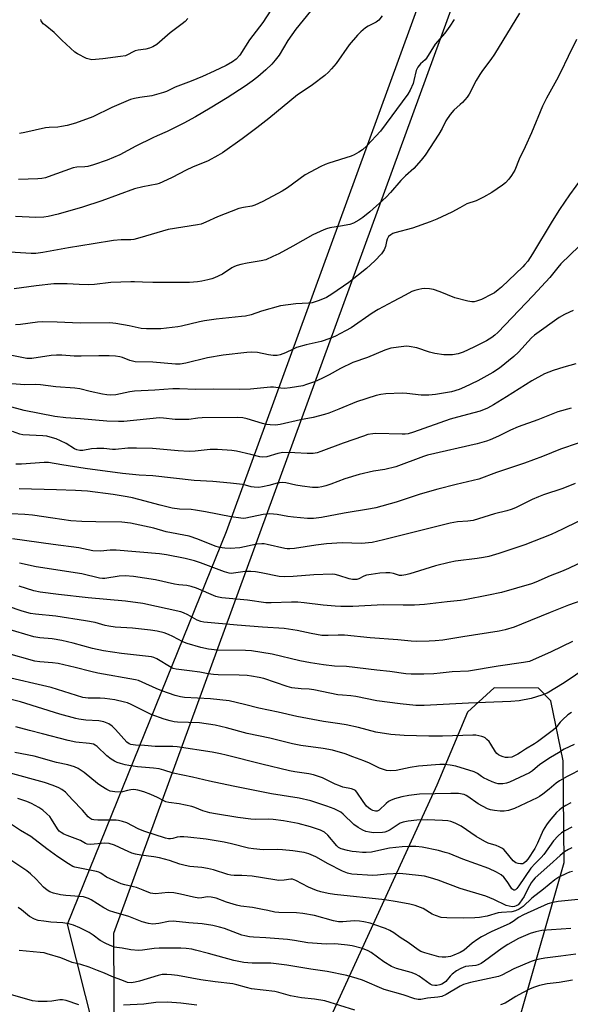
# Model space of a CAD drawing. Units: inches. Extents: x 1231771 to 1237771, y 577453 to 581453.
# Drawn here: x 1235198 to 1235401, y 578094 to 578456 of the extents above; entities that cross this region are included whole.
import ezdxf

# ---------------------------------------------------------------- set-up
doc = ezdxf.new("R2010")
doc.units = ezdxf.units.IN
doc.header["$MEASUREMENT"] = 0
for name, color, linetype in [('NTRL-Pasture Land', 2, 'Continuous'), ('NTRL-Trees', 3, 'Continuous'), ('Undefined', 1, 'Continuous')]:
    doc.layers.add(name, color=color, linetype=linetype)

msp = doc.modelspace()

# ---------------------------------------------------------------- linework, layer by layer
at = {"layer": 'NTRL-Pasture Land'}
msp.add_polyline3d([(1235772.33, 577876.14, 0), (1235627.02, 577930.22, 0), (1235433.2, 577963.34, 0), (1235301.69, 578003.97, 0), (1235232.68, 578057.94, 0), (1235216.03, 578123.98, 0), (1235264.84, 578244.38, 0), (1235274.54, 578268.32, 0), (1235318.72, 578389.48, 0), (1235468.48, 578800.24, 0), (1235473.26, 578803.88, 0), (1235540.58, 578855.19, 0), (1235711.37, 578936.49, 0), (1235836.42, 578970.08, 0)], dxfattribs=at)
msp.add_polyline3d([(1235389.21, 578210.67, 0), (1235372.98, 578210.79, 0), (1235363.07, 578201.87, 0), (1235351.88, 578175, 0), (1235304.22, 578071.01, 0), (1235303, 578061.75, 0), (1235306.07, 578044.05, 0), (1235311.24, 578038.22, 0), (1235323.41, 578037.27, 0), (1235359.48, 578058.17, 0), (1235382.89, 578091.33, 0), (1235398.62, 578146.57, 0), (1235398.3, 578183.95, 0), (1235393.82, 578206.01, 0)], close=True, dxfattribs=at)
at = {"layer": 'NTRL-Trees'}
msp.add_polyline3d([(1235837.6, 578950.64, 0), (1235742.79, 578936.93, 0), (1235629.71, 578896.95, 0), (1235540.61, 578843.27, 0), (1235474.36, 578777.02, 0), (1235406.97, 578628.53, 0), (1235401.73, 578615, 0), (1235358.33, 578463.92, 0), (1235232.91, 578120.53, 0), (1235233.37, 578049.6, 0), (1235269.65, 578016.68, 0), (1235284.75, 578011.71, 0), (1235456.09, 577962.59, 0), (1235638.85, 577924.9, 0), (1235757.64, 577880.35, 0)], dxfattribs=at)
at = {"layer": 'Undefined'}
for points, elevation in [([(1235382.27, 578458.78), (1235373.03, 578443.8), (1235371.69, 578441.86), (1235368.59, 578437.78), (1235367.66, 578436.35), (1235366.36, 578434.12), (1235363.78, 578429.09), (1235362.95, 578427.94), (1235361.28, 578426.01), (1235360.47, 578425.21), (1235358.05, 578423.16), (1235356.77, 578421.62), (1235355.16, 578419.23), (1235353.85, 578416.38), (1235352.64, 578414.36), (1235347.59, 578406.64), (1235346.13, 578404.8), (1235343.36, 578401.77), (1235340.32, 578399.03), (1235338.56, 578397.29), (1235334.83, 578392.95), (1235333.22, 578391.24), (1235327.2, 578385.78), (1235324.63, 578383.73), (1235323.16, 578382.78), (1235321.14, 578381.68), (1235319.82, 578381.17), (1235316.47, 578380.49), (1235312.54, 578379.96), (1235311.3, 578379.61), (1235310.27, 578379.22), (1235306.26, 578377.31), (1235298.93, 578373.14), (1235293.69, 578370.41), (1235291.59, 578369.37), (1235288.94, 578368.22), (1235287.28, 578367.74), (1235282.14, 578366.9), (1235279.8, 578366.42), (1235278.4, 578366.05), (1235277.41, 578365.67), (1235276.51, 578365.21), (1235273.03, 578362.92), (1235270.13, 578361.54), (1235269.05, 578361.17), (1235267.67, 578360.83), (1235265.45, 578360.37), (1235263.82, 578360.12), (1235260.93, 578359.88), (1235255.76, 578359.81), (1235247.42, 578359.83), (1235243.6, 578359.94), (1235240.69, 578360.13), (1235239.32, 578360.12), (1235231.96, 578359.83), (1235225.96, 578359.14), (1235223.73, 578358.97), (1235220.33, 578359.04), (1235215.89, 578359.34), (1235211.02, 578359.36), (1235204.54, 578358.62), (1235196.41, 578357.54)], 666), ([(1235305.38, 578459.55), (1235299.99, 578452.97), (1235297.01, 578448.85), (1235293.84, 578443.42), (1235292.44, 578441.6), (1235291.15, 578440.08), (1235288.92, 578437.97), (1235286, 578435.47), (1235283.97, 578433.85), (1235281.4, 578432.04), (1235274.7, 578427.67), (1235268.51, 578423.86), (1235263.14, 578420.69), (1235258.86, 578418.34), (1235252.74, 578415.32), (1235248.95, 578413.73), (1235247.37, 578412.99), (1235241.13, 578409.9), (1235235.26, 578406.81), (1235230.59, 578404.81), (1235225.54, 578403.05), (1235223.56, 578402.49), (1235222.42, 578402.3), (1235219.47, 578402.18), (1235218.11, 578401.93), (1235208.95, 578398.61), (1235207.88, 578398.3), (1235206.56, 578398.05), (1235205.1, 578397.92), (1235198.07, 578397.63)], 672), ([(1235290.79, 578459.95), (1235287.91, 578455.39), (1235283.01, 578449.09), (1235279.43, 578443.42), (1235278.06, 578441.96), (1235276.65, 578440.95), (1235274.4, 578439.63), (1235270.02, 578437.5), (1235265.69, 578435.53), (1235261.55, 578433.79), (1235255.66, 578431.69), (1235252.43, 578430.08), (1235251.39, 578429.66), (1235247.02, 578428.43), (1235242.62, 578427.89), (1235240.61, 578427.47), (1235239.21, 578427.05), (1235232.38, 578424.18), (1235225.31, 578420.76), (1235219, 578418.36), (1235215.88, 578417.55), (1235213.88, 578417.13), (1235212.45, 578416.98), (1235209.3, 578416.83), (1235207.98, 578416.67), (1235200.35, 578414.91), (1235198.35, 578414.57)], 674), ([(1235358.2, 578456.47), (1235356.62, 578454.09), (1235354.78, 578451.53), (1235351.29, 578447.43), (1235348.08, 578442.33), (1235347.53, 578441.7), (1235345.8, 578440.18), (1235344.83, 578438.97), (1235344.3, 578437.73), (1235343.44, 578434.11), (1235343.11, 578433.01), (1235342.03, 578430.56), (1235341.13, 578429.09), (1235331.12, 578415.46), (1235326.15, 578410.1), (1235324.49, 578408.65), (1235323.18, 578407.76), (1235321.42, 578406.77), (1235320.36, 578406.29), (1235312.14, 578403.7), (1235310.75, 578403.18), (1235309.15, 578402.41), (1235303.41, 578399.37), (1235296.9, 578394.66), (1235294.96, 578393.37), (1235287.92, 578389.6), (1235284.96, 578388.24), (1235283.86, 578387.9), (1235280.75, 578387.44), (1235279.06, 578386.99), (1235271.16, 578383.92), (1235266.88, 578381.95), (1235265.24, 578381.32), (1235263.83, 578381.02), (1235253.04, 578379.25), (1235242.67, 578376.21), (1235240.42, 578375.64), (1235239.31, 578375.54), (1235235.71, 578375.52), (1235232.92, 578375.31), (1235225.51, 578374.01), (1235216.42, 578372.54), (1235206.9, 578370.81), (1235204.35, 578370.52), (1235202.64, 578370.53), (1235194.83, 578371.02)], 668), ([(1235331.72, 578457.86), (1235330.46, 578456.29), (1235329.49, 578455.57), (1235326.65, 578454.05), (1235325.66, 578453.43), (1235323.88, 578452), (1235322.64, 578450.76), (1235319.56, 578447.25), (1235314.81, 578440.36), (1235313.16, 578438.35), (1235311.99, 578437.09), (1235310.63, 578435.94), (1235306.16, 578432.48), (1235301.92, 578429.73), (1235300.64, 578428.82), (1235290.09, 578420.09), (1235285.71, 578416.71), (1235280.21, 578412.59), (1235273.03, 578407.5), (1235271.29, 578406.46), (1235267.75, 578404.55), (1235262.03, 578402.19), (1235259.62, 578401.11), (1235254.46, 578398.41), (1235251.05, 578396.81), (1235249.72, 578396.26), (1235248.88, 578396.01), (1235243.68, 578394.98), (1235240.63, 578394.23), (1235228.6, 578389.8), (1235221.59, 578387.56), (1235212.56, 578384.95), (1235208.96, 578384.12), (1235207.27, 578383.84), (1235204.37, 578383.71), (1235196.88, 578384.07)], 670), ([(1235260.31, 578456.86), (1235259.35, 578455.8), (1235258.22, 578454.89), (1235253.76, 578451.65), (1235248.85, 578447.27), (1235247.45, 578446.41), (1235246.17, 578445.92), (1235244.8, 578445.58), (1235242.01, 578445.22), (1235240.96, 578444.95), (1235240.2, 578444.62), (1235238.14, 578443.47), (1235237.31, 578443.19), (1235235.56, 578442.89), (1235229.05, 578442.03), (1235225.03, 578441.74), (1235223.96, 578441.87), (1235223.07, 578442.2), (1235219.66, 578443.88), (1235218.71, 578444.5), (1235213.98, 578448.86), (1235211.18, 578451.77), (1235207.78, 578454.4), (1235207.14, 578454.97), (1235206.6, 578455.59), (1235206.34, 578456.04), (1235206.21, 578456.52)], 676), ([(1235403.26, 578449.13), (1235400.12, 578442.88), (1235397.34, 578436.98), (1235395.88, 578434.2), (1235392.19, 578427.56), (1235390.76, 578424.67), (1235386.63, 578414.84), (1235384.34, 578409.76), (1235382.12, 578405.19), (1235380.48, 578401.17), (1235379.31, 578399.21), (1235378.34, 578397.81), (1235377.12, 578396.52), (1235375.98, 578395.58), (1235372.1, 578392.86), (1235368.96, 578391.17), (1235366.3, 578389.89), (1235362.84, 578388.77), (1235360.32, 578387.28), (1235357.32, 578385.65), (1235351.85, 578383.12), (1235349.43, 578382.16), (1235342.87, 578379.77), (1235336.44, 578378.08), (1235335.63, 578377.79), (1235334.91, 578377.4), (1235334.11, 578376.68), (1235333.55, 578375.72), (1235333.32, 578374.92), (1235332.98, 578373.02), (1235332.5, 578371.78), (1235331.45, 578370.38), (1235329.08, 578367.74), (1235326.03, 578365), (1235319.5, 578359.82), (1235313.22, 578355.5), (1235311.24, 578354.27), (1235308.54, 578353.18), (1235306.05, 578352.39), (1235304.64, 578352.23), (1235299.96, 578352.04), (1235294.38, 578351.2), (1235287.35, 578349.27), (1235283.52, 578348), (1235281.49, 578347.5), (1235280.03, 578347.29), (1235270.65, 578346.32), (1235266.41, 578345.71), (1235264.52, 578345.32), (1235258.01, 578343.75), (1235256.55, 578343.48), (1235250.31, 578342.8), (1235245.06, 578342.76), (1235243.16, 578342.97), (1235238.66, 578343.94), (1235233.84, 578344.81), (1235231.63, 578345.05), (1235220.68, 578344.89), (1235212.19, 578345.23), (1235206.73, 578345.37), (1235205.01, 578345.22), (1235198.7, 578344.41), (1235196.96, 578344.28)], 664), ([(1235407.56, 578401.64), (1235400.59, 578392.04), (1235396.96, 578386.61), (1235394.28, 578382.35), (1235387.03, 578370.38), (1235385.27, 578367.66), (1235384.25, 578366.41), (1235383.43, 578365.57), (1235375.64, 578358.17), (1235374.36, 578357.07), (1235373.03, 578356.08), (1235372.07, 578355.49), (1235368.24, 578353.61), (1235367.19, 578353.17), (1235366.38, 578352.92), (1235365.54, 578352.76), (1235364.7, 578352.71), (1235363.29, 578352.92), (1235358.52, 578354.17), (1235353.01, 578356.42), (1235350.56, 578357.23), (1235349.17, 578357.45), (1235347.22, 578357.58), (1235346.37, 578357.53), (1235345.2, 578357.31), (1235343.76, 578356.91), (1235342.67, 578356.46), (1235340.2, 578355.13), (1235335.74, 578352.9), (1235330.31, 578349.89), (1235328.03, 578348.53), (1235320.32, 578343.17), (1235318.3, 578342), (1235314.64, 578340.11), (1235312.5, 578339.25), (1235309.25, 578338.13), (1235303.8, 578336.9), (1235300.28, 578335.88), (1235298.98, 578335.35), (1235296.21, 578333.96), (1235294.27, 578333.25), (1235293.14, 578332.98), (1235291.68, 578332.97), (1235289.91, 578333.18), (1235285.92, 578334.04), (1235283.7, 578334.18), (1235281.99, 578334.13), (1235273.32, 578333.06), (1235267.53, 578332.18), (1235259.49, 578330.2), (1235257.46, 578329.86), (1235255.74, 578329.84), (1235247.41, 578330.49), (1235240.87, 578330.7), (1235238.95, 578331.14), (1235236.23, 578332.2), (1235235.25, 578332.48), (1235233.62, 578332.72), (1235231.35, 578332.89), (1235227.6, 578332.92), (1235221.1, 578332.72), (1235218.43, 578332.79), (1235213.89, 578333.1), (1235211.96, 578333.11), (1235209.98, 578332.95), (1235202.89, 578331.93), (1235201.12, 578331.92), (1235195.6, 578333)], 662), ([(1235404.2, 578373.21), (1235397.5, 578366.7), (1235396.34, 578365.4), (1235393.37, 578361.63), (1235387.32, 578355), (1235374.27, 578341.47), (1235373.2, 578340.48), (1235372.08, 578339.6), (1235370.11, 578338.4), (1235365.48, 578336), (1235361.57, 578334.21), (1235359.65, 578333.57), (1235357.64, 578333.2), (1235354.37, 578333.23), (1235351.16, 578333.75), (1235349.18, 578334.23), (1235344.54, 578335.76), (1235341.68, 578336.35), (1235340.82, 578336.4), (1235339.69, 578336.32), (1235334.89, 578335.64), (1235332.78, 578334.99), (1235326.29, 578332.3), (1235321.01, 578330.36), (1235316.47, 578328.2), (1235312.29, 578325.92), (1235309.5, 578324.51), (1235306.89, 578323.35), (1235303.92, 578322.27), (1235302.54, 578321.87), (1235297.86, 578321.12), (1235295.81, 578320.88), (1235294.44, 578320.93), (1235291.73, 578321.33), (1235290.66, 578321.39), (1235283.29, 578320.65), (1235279.12, 578320.47), (1235269.67, 578320.65), (1235263.17, 578320.49), (1235257.23, 578320.74), (1235254.81, 578320.73), (1235248.2, 578320.22), (1235240.7, 578319.92), (1235238.99, 578319.64), (1235233.82, 578318.53), (1235231.85, 578318.4), (1235230.49, 578318.48), (1235228.96, 578318.73), (1235224.37, 578319.72), (1235220.6, 578320.69), (1235218.78, 578320.98), (1235211.74, 578321.5), (1235206.07, 578322.24), (1235204.12, 578322.28), (1235200.3, 578322.15), (1235192.42, 578322.8)], 660), ([(1235402.02, 578349.5), (1235400.67, 578348.97), (1235398.85, 578348.11), (1235396.83, 578346.99), (1235387.7, 578340.42), (1235386.64, 578339.43), (1235381.82, 578334.2), (1235380.21, 578332.63), (1235374.88, 578328.34), (1235372.44, 578326.71), (1235366.92, 578323.72), (1235361.96, 578321.3), (1235360.05, 578320.53), (1235357.22, 578319.64), (1235351.32, 578318.62), (1235348.96, 578318.39), (1235346.03, 578318.4), (1235340.82, 578319.04), (1235339.04, 578319.17), (1235333.06, 578318.86), (1235331.28, 578318.68), (1235329.59, 578318.24), (1235322.34, 578315.99), (1235315.86, 578313.28), (1235312.11, 578311.85), (1235310.48, 578311.31), (1235306.33, 578310.25), (1235301.67, 578309.39), (1235294.2, 578307.66), (1235292.51, 578307.44), (1235290.56, 578307.46), (1235289.21, 578307.61), (1235287.71, 578308), (1235282.11, 578309.74), (1235280.5, 578310.02), (1235278.63, 578310.15), (1235265.5, 578310.02), (1235263.98, 578309.92), (1235260.63, 578309.51), (1235257.67, 578309.44), (1235255.62, 578309.48), (1235251.28, 578309.99), (1235249.81, 578310.05), (1235236.77, 578308.77), (1235234.76, 578308.73), (1235230.44, 578308.84), (1235220.81, 578309.71), (1235215.36, 578310.11), (1235211.32, 578310.62), (1235200.04, 578312.75), (1235194.23, 578314.31)], 658), ([(1235402.74, 578285.91), (1235398.23, 578284.1), (1235391.13, 578281.79), (1235389.24, 578281.08), (1235386.89, 578280.06), (1235380.76, 578277.05), (1235379.18, 578276.39), (1235377.6, 578275.89), (1235373.11, 578274.8), (1235365.24, 578272.37), (1235363.26, 578272.09), (1235359.42, 578271.84), (1235356.69, 578271.36), (1235332.28, 578265.21), (1235328.08, 578264.26), (1235324.15, 578263.92), (1235317.09, 578264.07), (1235311.33, 578263.78), (1235307.39, 578263.31), (1235299.56, 578262.04), (1235297.84, 578261.86), (1235296.76, 578261.88), (1235295.94, 578262), (1235289.46, 578263.55), (1235288.3, 578263.76), (1235287.49, 578263.81), (1235285.62, 578263.63), (1235279.36, 578262.3), (1235275.89, 578262.07), (1235273.89, 578262.11), (1235271.98, 578262.47), (1235270.35, 578262.93), (1235263.96, 578265.46), (1235260.71, 578266.59), (1235252.28, 578268.18), (1235247.72, 578269.48), (1235239.19, 578271.41), (1235235.95, 578271.71), (1235226.41, 578271.9), (1235221.25, 578271.91), (1235217.31, 578272.19), (1235210.67, 578273.24), (1235203.21, 578274.28), (1235200.33, 578274.55), (1235195.32, 578274.8)], 650), ([(1235409.86, 578274.96), (1235398, 578269.14), (1235393.84, 578267.24), (1235384.26, 578263.36), (1235374.68, 578260.15), (1235370.95, 578259.14), (1235368.97, 578258.73), (1235366.69, 578258.37), (1235358.68, 578257.34), (1235356.33, 578256.9), (1235351.41, 578255.61), (1235345.5, 578253.86), (1235341.88, 578252.67), (1235340.44, 578252.35), (1235338.98, 578252.15), (1235338.12, 578252.16), (1235337.32, 578252.36), (1235335.95, 578252.86), (1235334.51, 578253.08), (1235333.09, 578253.08), (1235330.83, 578252.92), (1235327.64, 578252.54), (1235325.95, 578252.22), (1235324.99, 578251.85), (1235323.14, 578250.91), (1235322.42, 578250.7), (1235321.9, 578250.63), (1235320.78, 578250.68), (1235319.66, 578250.86), (1235315.77, 578252.16), (1235314.48, 578252.47), (1235313.4, 578252.62), (1235306.67, 578252.41), (1235299.07, 578251.71), (1235295.85, 578251.57), (1235293.85, 578251.76), (1235287.28, 578253.12), (1235285.22, 578253.44), (1235283.44, 578253.62), (1235281.31, 578253.6), (1235277.09, 578252.95), (1235276.26, 578252.9), (1235275.47, 578252.96), (1235273.79, 578253.42), (1235264.9, 578256.83), (1235262.69, 578257.56), (1235259.26, 578258.37), (1235252.4, 578259.73), (1235249.9, 578260.06), (1235233.89, 578261.48), (1235231.78, 578261.45), (1235228.17, 578261.07), (1235225.36, 578261.15), (1235220.18, 578262.31), (1235210.73, 578263.47), (1235195.81, 578265.54)], 648), ([(1235406.92, 578257.9), (1235400.21, 578254.71), (1235397.68, 578253.61), (1235393.56, 578252.01), (1235388.3, 578249.7), (1235386.7, 578249.1), (1235375.64, 578245.89), (1235370.8, 578244.83), (1235362.19, 578243.18), (1235360.5, 578242.92), (1235355.67, 578242.46), (1235347.29, 578241.5), (1235343.69, 578241.22), (1235339.44, 578241.2), (1235332.14, 578241.32), (1235320.94, 578240.73), (1235316.59, 578240.77), (1235314.51, 578240.88), (1235310.06, 578241.26), (1235303.11, 578242.08), (1235300.74, 578242.27), (1235298.42, 578242.28), (1235290.91, 578242.06), (1235288.95, 578242.11), (1235282.25, 578243), (1235272.82, 578243.85), (1235271.57, 578244.09), (1235270.53, 578244.42), (1235263.44, 578247.44), (1235261.55, 578248.08), (1235259.89, 578248.41), (1235256.97, 578248.66), (1235255.37, 578248.87), (1235248.35, 578250.56), (1235240.33, 578251.69), (1235237.19, 578251.98), (1235235.05, 578251.88), (1235229.78, 578251.03), (1235228.92, 578251.01), (1235227.77, 578251.11), (1235221.25, 578252.69), (1235204.5, 578255.35), (1235198.41, 578256.6)], 646), ([(1235407.26, 578243.69), (1235400.31, 578241.16), (1235393.53, 578238.57), (1235383, 578234.21), (1235380.27, 578233.17), (1235376.98, 578232.13), (1235374.79, 578231.66), (1235361.38, 578229.6), (1235354.11, 578228.35), (1235351.28, 578228.07), (1235348.97, 578227.94), (1235344.48, 578227.89), (1235342.44, 578227.95), (1235337.54, 578228.42), (1235327.3, 578229.21), (1235317.84, 578230.13), (1235315.6, 578230.15), (1235311.83, 578230.02), (1235309.52, 578230.08), (1235305.63, 578230.75), (1235300.52, 578231.94), (1235295.65, 578232.62), (1235287.7, 578233.11), (1235278.37, 578233.82), (1235266.22, 578235.02), (1235265.11, 578235.25), (1235263.76, 578235.73), (1235260.26, 578237.66), (1235258.73, 578238.35), (1235257.66, 578238.73), (1235243.77, 578241.8), (1235237.31, 578242.62), (1235223.69, 578243.92), (1235212.77, 578245.07), (1235206, 578245.99), (1235203.67, 578246.48), (1235198.31, 578248.24)], 644), ([(1235401.72, 578227.84), (1235393.94, 578224.07), (1235385.92, 578220.55), (1235383.74, 578220.12), (1235374.36, 578218.79), (1235363.55, 578216.93), (1235357.5, 578216.67), (1235353.1, 578216.16), (1235350.8, 578215.98), (1235347.05, 578215.88), (1235342.42, 578215.89), (1235340.44, 578216.01), (1235334.58, 578216.82), (1235329.84, 578217.29), (1235318.68, 578218.68), (1235314.17, 578218.83), (1235310.21, 578219.22), (1235305.34, 578219.95), (1235301.44, 578220.73), (1235291.32, 578223.25), (1235283.75, 578224.43), (1235281.43, 578224.55), (1235271.03, 578224.69), (1235267.93, 578225.01), (1235265.07, 578225.69), (1235260.01, 578227.13), (1235258.45, 578227.77), (1235254.72, 578229.75), (1235253.19, 578230.47), (1235251.6, 578231), (1235248.99, 578231.6), (1235246.51, 578232.02), (1235239.97, 578232.78), (1235233.55, 578233.17), (1235231.27, 578233.43), (1235229.9, 578233.72), (1235226.18, 578234.79), (1235222.59, 578235.49), (1235211.8, 578237.16), (1235204.23, 578237.91), (1235202.38, 578238.18), (1235199.3, 578238.97), (1235193.98, 578240.84)], 642), ([(1235406.96, 578218.29), (1235398.62, 578212.64), (1235392.42, 578208.9), (1235390.49, 578208.13), (1235386.52, 578206.85), (1235382.13, 578206.1), (1235379.06, 578205.74), (1235363.53, 578205.16), (1235347.14, 578204.27), (1235344.07, 578204.35), (1235338.36, 578204.9), (1235329.84, 578206.08), (1235322.03, 578207.64), (1235320.26, 578207.87), (1235317.13, 578208.1), (1235315.39, 578208.3), (1235306.64, 578210.1), (1235304.94, 578210.28), (1235301.92, 578210.42), (1235298.5, 578210.87), (1235296.8, 578211.35), (1235288.28, 578214.22), (1235286.53, 578214.62), (1235283.74, 578215.1), (1235282.06, 578215.31), (1235279.2, 578215.51), (1235271.38, 578215.64), (1235269.67, 578215.73), (1235267.79, 578215.97), (1235264.73, 578216.54), (1235260.94, 578217.11), (1235255.95, 578217.67), (1235254.92, 578217.95), (1235254.17, 578218.28), (1235248.9, 578221.48), (1235247.76, 578222.02), (1235246.89, 578222.26), (1235235.93, 578223.44), (1235229.29, 578224.45), (1235225.17, 578225.3), (1235218.15, 578227.28), (1235213.95, 578228.22), (1235210.45, 578228.78), (1235205.81, 578229.21), (1235203.68, 578229.6), (1235193.71, 578232.48)], 640), ([(1235401.4, 578201.79), (1235400.03, 578200.87), (1235398.04, 578199.08), (1235397.22, 578198.22), (1235395.59, 578196.16), (1235394.8, 578195.4), (1235388.92, 578191.03), (1235387.7, 578190.22), (1235384.46, 578188.31), (1235382.62, 578187), (1235381.61, 578186.38), (1235379.45, 578185.37), (1235378.13, 578185.15), (1235377.08, 578185.21), (1235376.27, 578185.4), (1235375.23, 578185.79), (1235374.53, 578186.19), (1235373.94, 578186.67), (1235373.43, 578187.25), (1235371.73, 578190.15), (1235371.05, 578191.04), (1235370.26, 578191.88), (1235369.61, 578192.42), (1235369.14, 578192.69), (1235368.38, 578192.96), (1235367.32, 578193.23), (1235366.23, 578193.39), (1235365.07, 578193.42), (1235353.97, 578193.08), (1235348.94, 578193.1), (1235339.83, 578193.28), (1235334.92, 578193.7), (1235329.46, 578194.51), (1235323.06, 578196.26), (1235318.48, 578197.18), (1235316.17, 578197.6), (1235310.17, 578198.49), (1235300.37, 578200.32), (1235293.53, 578201.83), (1235286.39, 578203.3), (1235281.06, 578204.71), (1235275.46, 578206.01), (1235268.6, 578206.8), (1235259.1, 578207.32), (1235257.53, 578207.5), (1235255.63, 578208.04), (1235250.68, 578209.7), (1235248.67, 578210.55), (1235243.48, 578212.93), (1235242.12, 578213.47), (1235241.05, 578213.78), (1235227.14, 578216.19), (1235224.6, 578216.78), (1235218.83, 578218.3), (1235212.59, 578219.74), (1235210.53, 578220.06), (1235205.81, 578220.36), (1235204.07, 578220.6), (1235193.59, 578223.57)], 638), ([(1235402.32, 578190.04), (1235398.67, 578188.24), (1235396.57, 578186.92), (1235393.62, 578185.22), (1235389.71, 578182.67), (1235387.03, 578180.37), (1235385.87, 578179.57), (1235378.53, 578176.11), (1235377.43, 578175.72), (1235376.07, 578175.53), (1235374.44, 578175.56), (1235373.6, 578175.79), (1235372.24, 578176.32), (1235369.01, 578177.75), (1235368.31, 578178.2), (1235366.84, 578179.35), (1235365.54, 578179.96), (1235358.79, 578182.01), (1235356.77, 578182.43), (1235354.69, 578182.6), (1235352.96, 578182.58), (1235345.14, 578181.97), (1235341.99, 578181.58), (1235336.87, 578180.43), (1235334.81, 578180.32), (1235333.35, 578180.48), (1235330.81, 578181.3), (1235327.08, 578183.15), (1235325.03, 578184.01), (1235320.92, 578185.43), (1235318.18, 578186.51), (1235313.54, 578187.94), (1235310.09, 578188.55), (1235301.86, 578189.68), (1235298.8, 578190.24), (1235290.39, 578192.36), (1235282.11, 578194.04), (1235274.51, 578196.13), (1235270.35, 578197.14), (1235264.58, 578197.91), (1235256.43, 578198.25), (1235255.26, 578198.37), (1235253.8, 578198.64), (1235251.54, 578199.34), (1235246.77, 578200.99), (1235239.48, 578204.67), (1235238.11, 578205.25), (1235236.97, 578205.61), (1235233.48, 578206.37), (1235229.77, 578206.86), (1235228.07, 578207), (1235223.58, 578207.02), (1235221.7, 578207.31), (1235210.05, 578210.89), (1235192.06, 578215.14)], 636), ([(1235405.55, 578181.11), (1235399.75, 578178.27), (1235396.97, 578176.68), (1235395.71, 578175.77), (1235393.2, 578173.62), (1235390.84, 578171.77), (1235389.63, 578170.89), (1235388.77, 578170.38), (1235380.44, 578166.43), (1235378.21, 578165.7), (1235376.55, 578165.45), (1235375.14, 578165.47), (1235373.06, 578165.75), (1235371.59, 578166.02), (1235370.47, 578166.38), (1235367.07, 578168.17), (1235363.3, 578170.86), (1235362.59, 578171.28), (1235361.84, 578171.59), (1235359.8, 578171.92), (1235356.95, 578172), (1235345.46, 578171.72), (1235341.49, 578171.2), (1235338.98, 578170.69), (1235336.26, 578169.98), (1235334.76, 578169.39), (1235334.07, 578168.99), (1235333.23, 578168.32), (1235330.59, 578165.85), (1235329.89, 578165.54), (1235329.35, 578165.5), (1235328.81, 578165.57), (1235328.29, 578165.73), (1235327.57, 578166.11), (1235326.66, 578166.75), (1235326.04, 578167.33), (1235324.77, 578168.98), (1235322.4, 578172.51), (1235321.9, 578173.05), (1235321.5, 578173.32), (1235320.45, 578173.69), (1235317.33, 578174.35), (1235315.75, 578174.88), (1235314.41, 578175.45), (1235309.76, 578177.73), (1235306.46, 578178.88), (1235304.8, 578179.26), (1235299.65, 578179.96), (1235297.66, 578180.34), (1235287.53, 578182.72), (1235274.41, 578186.12), (1235272.31, 578186.57), (1235269.19, 578187.11), (1235256.33, 578189.18), (1235254.74, 578189.26), (1235248.3, 578189.28), (1235244.33, 578189.62), (1235241.03, 578189.74), (1235239.37, 578190.01), (1235238.66, 578190.29), (1235237.84, 578190.89), (1235233.7, 578195.53), (1235232.49, 578196.69), (1235231.17, 578197.58), (1235229.42, 578198.28), (1235227.55, 578198.66), (1235222.81, 578198.96), (1235220.21, 578199.27), (1235219.08, 578199.5), (1235213.22, 578201.2), (1235198.7, 578205.72), (1235190.92, 578207.58)], 634), ([(1235401.11, 578168.52), (1235399.27, 578167.56), (1235398.05, 578166.82), (1235396.99, 578166.02), (1235395.9, 578165), (1235393.17, 578161.83), (1235392.12, 578160.44), (1235390.95, 578158.52), (1235388.89, 578153.74), (1235387.87, 578151.75), (1235385.31, 578147.79), (1235384.62, 578146.96), (1235383.88, 578146.36), (1235383.41, 578146.18), (1235382.57, 578146.1), (1235381.71, 578146.19), (1235380.94, 578146.46), (1235379.97, 578147.25), (1235377.28, 578150.52), (1235376.47, 578151.35), (1235375.79, 578151.88), (1235374.78, 578152.42), (1235373.71, 578152.87), (1235370.75, 578153.76), (1235369.53, 578154.29), (1235366.37, 578156.23), (1235360.78, 578159.93), (1235358.53, 578161.13), (1235357, 578161.68), (1235355.92, 578161.87), (1235353.91, 578162.05), (1235348.33, 578162.32), (1235344.47, 578162.17), (1235341.35, 578161.81), (1235339.41, 578161.48), (1235338.33, 578161.07), (1235337.57, 578160.62), (1235334.69, 578158.59), (1235333.74, 578158.07), (1235332.77, 578157.71), (1235331.86, 578157.58), (1235328.55, 578157.53), (1235327.13, 578157.71), (1235325.72, 578158.06), (1235324.62, 578158.44), (1235322.92, 578159.44), (1235321.37, 578160.64), (1235317.42, 578164.39), (1235316.52, 578165.07), (1235315.33, 578165.77), (1235314.06, 578166.35), (1235311.41, 578167.34), (1235305.49, 578169.23), (1235301.17, 578170.31), (1235291.03, 578171.88), (1235276.94, 578174.67), (1235268.24, 578176.55), (1235262.04, 578178.04), (1235254.89, 578179.5), (1235251.45, 578180.61), (1235249.74, 578181.06), (1235247.7, 578181.33), (1235241.81, 578181.83), (1235238.62, 578182.23), (1235237.21, 578182.51), (1235235.57, 578182.95), (1235234.31, 578183.38), (1235233.37, 578183.83), (1235232.12, 578184.58), (1235230.51, 578185.78), (1235226.95, 578189.26), (1235226.25, 578189.77), (1235225.55, 578190.06), (1235224.18, 578190.31), (1235219.14, 578190.88), (1235216.31, 578191.45), (1235206.85, 578193.95), (1235202.11, 578195.11), (1235197.08, 578196.5)], 632), ([(1235401.43, 578159.56), (1235398.86, 578158.3), (1235397.74, 578157.49), (1235396.47, 578156.42), (1235394.78, 578154.61), (1235391.16, 578149.52), (1235390.17, 578148.44), (1235387.95, 578146.27), (1235386.46, 578144.54), (1235381.99, 578138.06), (1235381.26, 578137.11), (1235380.73, 578136.62), (1235380.36, 578136.48), (1235380.18, 578136.49), (1235379.82, 578136.64), (1235379.48, 578136.92), (1235379.01, 578137.53), (1235377.7, 578139.67), (1235376.5, 578141.21), (1235375.52, 578142.08), (1235373.77, 578143.08), (1235370.96, 578144.38), (1235361.39, 578147.79), (1235356.34, 578149.88), (1235354.97, 578150.33), (1235352.49, 578151), (1235346.4, 578152.23), (1235344.07, 578152.48), (1235341.98, 578152.55), (1235339.06, 578152.43), (1235334.44, 578151.85), (1235332.7, 578151.55), (1235327.76, 578150.47), (1235325.89, 578150.24), (1235324.49, 578150.25), (1235322.15, 578150.48), (1235320.69, 578150.68), (1235318.96, 578151.03), (1235316.7, 578151.61), (1235316.18, 578151.82), (1235315.67, 578152.15), (1235315.09, 578152.71), (1235311.78, 578156.62), (1235310.55, 578157.75), (1235309.02, 578158.47), (1235305.4, 578159.69), (1235300.81, 578160.96), (1235295.41, 578161.92), (1235291.67, 578162.41), (1235290.06, 578162.55), (1235285.18, 578162.43), (1235283.45, 578162.53), (1235278.67, 578163.19), (1235270.45, 578164.49), (1235268.39, 578164.88), (1235265.79, 578165.55), (1235262.9, 578166.8), (1235261.78, 578167.15), (1235257.08, 578168.12), (1235253.29, 578168.69), (1235252.16, 578168.96), (1235251.48, 578169.25), (1235249.16, 578170.53), (1235246.69, 578171.61), (1235244.13, 578172.58), (1235241.88, 578173.21), (1235240.44, 578173.4), (1235239.28, 578173.36), (1235238.12, 578173.13), (1235236.2, 578172.55), (1235235.37, 578172.46), (1235233.41, 578172.59), (1235231.75, 578172.87), (1235230.47, 578173.44), (1235228.29, 578174.82), (1235227.12, 578175.68), (1235222.15, 578179.74), (1235219.91, 578181.16), (1235218.6, 578181.77), (1235216.15, 578182.5), (1235211.96, 578183.42), (1235203.77, 578185.64), (1235196.66, 578187.1)], 630), ([(1235401.49, 578151.99), (1235400.22, 578151.44), (1235398.76, 578150.5), (1235397.14, 578149.2), (1235393.45, 578145.8), (1235387.99, 578140.97), (1235387.24, 578140.09), (1235386.59, 578139.11), (1235385.35, 578136.89), (1235383.94, 578134.1), (1235382.3, 578131.69), (1235381.72, 578131.08), (1235381.05, 578130.63), (1235380.4, 578130.41), (1235379.55, 578130.37), (1235378.4, 578130.5), (1235377.31, 578130.83), (1235372.8, 578133.06), (1235369.83, 578134.27), (1235360.44, 578137.07), (1235352.29, 578140.12), (1235349.51, 578141.03), (1235347.37, 578141.54), (1235345.06, 578141.86), (1235338.24, 578142.51), (1235333.45, 578142.37), (1235329.98, 578141.93), (1235328.31, 578141.83), (1235320.63, 578142.37), (1235319, 578142.74), (1235317.16, 578143.38), (1235311.9, 578146.14), (1235307.35, 578148.71), (1235304.78, 578149.77), (1235303.05, 578150.25), (1235298.84, 578150.92), (1235295.14, 578151.27), (1235293.43, 578151.34), (1235287.98, 578151.31), (1235284.41, 578151.58), (1235282.65, 578151.89), (1235276.32, 578153.49), (1235273.7, 578154.05), (1235267.02, 578155.19), (1235260.32, 578155.97), (1235258.85, 578156.09), (1235257.44, 578156.03), (1235256.34, 578155.87), (1235254.74, 578155.43), (1235253.94, 578155.31), (1235253.14, 578155.34), (1235252.06, 578155.54), (1235244.05, 578158.16), (1235242.03, 578159.02), (1235237.81, 578161.16), (1235236.2, 578161.72), (1235234.82, 578162.02), (1235233.96, 578162.12), (1235230.41, 578162.19), (1235227.16, 578162.13), (1235225.73, 578162.26), (1235224.93, 578162.47), (1235224.25, 578162.87), (1235223.62, 578163.41), (1235221.49, 578165.86), (1235217.82, 578169.61), (1235215.26, 578172.44), (1235213.97, 578173.5), (1235212.83, 578174.12), (1235210.78, 578174.94), (1235207.56, 578176), (1235194.58, 578179.53)], 628), ([(1235401.77, 578143.29), (1235400.61, 578143.02), (1235399.52, 578142.61), (1235396.65, 578141.17), (1235395.19, 578140.21), (1235391.13, 578136.83), (1235386.83, 578133.56), (1235383.55, 578130.44), (1235382.08, 578129.42), (1235380.79, 578128.8), (1235379.41, 578128.46), (1235375.59, 578128.22), (1235374.39, 578128.08), (1235370.31, 578126.89), (1235367.54, 578126.38), (1235365.85, 578126.26), (1235361.67, 578126.16), (1235355.51, 578126.22), (1235353.48, 578126.43), (1235351.39, 578127.09), (1235350.14, 578127.67), (1235346.76, 578129.65), (1235343.87, 578130.76), (1235341.93, 578131.3), (1235337.25, 578132.16), (1235332.77, 578132.85), (1235314.21, 578134.89), (1235311.94, 578135.22), (1235309.17, 578135.83), (1235307.54, 578136.33), (1235304.61, 578137.51), (1235300.05, 578139.97), (1235298.77, 578140.44), (1235298.1, 578140.47), (1235295.71, 578140.11), (1235293.76, 578140.04), (1235292.29, 578140.21), (1235283.89, 578141.59), (1235280.15, 578141.81), (1235277.26, 578141.81), (1235276.09, 578141.94), (1235274.99, 578142.2), (1235269.66, 578143.87), (1235267.51, 578144.45), (1235265.38, 578144.78), (1235261.07, 578145.14), (1235259.34, 578145.48), (1235257.34, 578146.02), (1235253.54, 578147.33), (1235249.84, 578148.35), (1235247.78, 578148.69), (1235242.98, 578149.27), (1235241.05, 578149.64), (1235239.67, 578150.1), (1235236.93, 578151.24), (1235233.26, 578152.97), (1235231.37, 578153.56), (1235229.67, 578153.66), (1235224.57, 578153.28), (1235223.31, 578153.35), (1235222.68, 578153.58), (1235220.77, 578154.65), (1235215.94, 578156.48), (1235214.64, 578157.06), (1235213.65, 578157.61), (1235213.01, 578158.13), (1235212.3, 578159), (1235210.17, 578162.53), (1235209.49, 578163.49), (1235208.47, 578164.5), (1235206.93, 578165.81), (1235205.53, 578166.8), (1235202.81, 578168.28), (1235201.08, 578168.99), (1235197.8, 578170.14)], 626), ([(1235408.75, 578133.48), (1235396.41, 578132.27), (1235394.49, 578131.92), (1235392.67, 578131.41), (1235383.68, 578127.35), (1235381.9, 578126.34), (1235379.86, 578124.89), (1235378.69, 578124.18), (1235371.87, 578121.11), (1235368.24, 578119.23), (1235366.98, 578118.47), (1235364.79, 578116.9), (1235361.9, 578114.42), (1235360.44, 578113.54), (1235358.15, 578112.53), (1235356.81, 578112.07), (1235355.18, 578111.82), (1235353.81, 578111.79), (1235352.64, 578111.97), (1235350.9, 578112.41), (1235347.45, 578113.38), (1235345.93, 578113.94), (1235345, 578114.47), (1235341.29, 578117.23), (1235338.38, 578119.08), (1235335.99, 578120.76), (1235334.59, 578121.63), (1235333.02, 578122.31), (1235328.65, 578123.84), (1235327.27, 578124.25), (1235325.05, 578124.78), (1235323.37, 578125.08), (1235321.45, 578125.21), (1235317.25, 578124.82), (1235315.65, 578124.85), (1235313.8, 578125.18), (1235306.83, 578127.09), (1235302.59, 578127.82), (1235300.27, 578128.06), (1235293.7, 578128.23), (1235292.27, 578128.35), (1235289.68, 578128.98), (1235287.7, 578129.37), (1235284, 578130.02), (1235279.74, 578130.6), (1235278.13, 578130.93), (1235274.46, 578131.97), (1235270.75, 578133.5), (1235268.87, 578133.9), (1235267.52, 578133.94), (1235265.38, 578133.57), (1235264.27, 578133.51), (1235262.34, 578133.81), (1235257.63, 578134.99), (1235255.18, 578135.42), (1235252.99, 578135.53), (1235248.33, 578135.12), (1235247.45, 578135.16), (1235246.59, 578135.36), (1235243.91, 578136.47), (1235241.41, 578137.36), (1235240.28, 578137.68), (1235237.12, 578138.36), (1235235.74, 578138.81), (1235230.35, 578141.22), (1235228.23, 578142.71), (1235227.5, 578143.07), (1235226.72, 578143.28), (1235219.9, 578144.59), (1235218.77, 578144.88), (1235217.95, 578145.19), (1235216.42, 578146.09), (1235212.46, 578148.71), (1235208.37, 578151.69), (1235202.55, 578156.18), (1235198.77, 578158.33), (1235194.75, 578161.02)], 624), ([(1235401.14, 578122.33), (1235390.42, 578121.58), (1235388.26, 578121.18), (1235386.16, 578120.5), (1235381.87, 578118.69), (1235377.96, 578116.49), (1235375.89, 578115.07), (1235369.38, 578110.29), (1235368.14, 578109.48), (1235367.07, 578109.02), (1235366.24, 578108.8), (1235362.38, 578108.34), (1235360.64, 578107.68), (1235359.12, 578106.82), (1235357.49, 578105.61), (1235356.75, 578104.88), (1235355.12, 578102.92), (1235354.33, 578102.26), (1235353.68, 578101.92), (1235352.92, 578101.66), (1235351.87, 578101.42), (1235351.17, 578101.36), (1235350.19, 578101.54), (1235349.44, 578101.89), (1235345.41, 578104.82), (1235344.03, 578105.61), (1235342.39, 578106.17), (1235337.02, 578107.61), (1235335.17, 578108.35), (1235332.36, 578110.14), (1235327.75, 578113.49), (1235326.55, 578114.17), (1235324.5, 578114.98), (1235320.74, 578115.94), (1235319, 578116.24), (1235315.52, 578116.65), (1235314.38, 578116.68), (1235311.19, 578116.57), (1235306.12, 578116.91), (1235304.36, 578117.13), (1235299.48, 578117.96), (1235296.89, 578118.28), (1235288.97, 578118.93), (1235284.45, 578119.17), (1235283.01, 578119.32), (1235281.27, 578119.62), (1235280.13, 578119.92), (1235273.79, 578122.32), (1235271.97, 578122.87), (1235269.5, 578123.46), (1235265.55, 578124.03), (1235260.67, 578124.44), (1235254.85, 578125.06), (1235253.12, 578124.98), (1235249.63, 578124.2), (1235247.45, 578123.95), (1235245.76, 578124.17), (1235243.52, 578124.74), (1235238.61, 578126.7), (1235233.05, 578128.34), (1235231.47, 578128.89), (1235229.35, 578129.93), (1235224.69, 578132.84), (1235223.73, 578133.37), (1235222.98, 578133.68), (1235221.86, 578133.96), (1235220.39, 578134.17), (1235215.45, 578134.49), (1235213.42, 578134.7), (1235210.87, 578135.31), (1235209.52, 578135.8), (1235208.53, 578136.43), (1235207.16, 578137.57), (1235204.51, 578140.52), (1235202.43, 578142.43), (1235201.12, 578143.51), (1235192.96, 578148.98)], 622), ([(1235403.02, 578112.94), (1235397.48, 578112.15), (1235391.61, 578111.46), (1235389.6, 578111.09), (1235387.62, 578110.61), (1235386.51, 578110.22), (1235380.16, 578107.48), (1235375.8, 578105.25), (1235374.47, 578104.71), (1235372.83, 578104.29), (1235364.26, 578102.53), (1235361.6, 578101.72), (1235360.44, 578101.16), (1235355.3, 578098.13), (1235353.69, 578097.41), (1235352.24, 578097.09), (1235348.44, 578096.68), (1235346.01, 578096.28), (1235345.02, 578096.23), (1235343.75, 578096.47), (1235339.46, 578097.96), (1235332.52, 578099.91), (1235324.47, 578103.31), (1235322.55, 578104.02), (1235318.7, 578105.05), (1235311.51, 578106.57), (1235305.49, 578107.38), (1235296.73, 578108.91), (1235293.77, 578109.27), (1235290.81, 578109.55), (1235283.89, 578109.58), (1235282.31, 578109.67), (1235280.9, 578109.85), (1235277.24, 578110.59), (1235267.94, 578113.17), (1235263.12, 578114.39), (1235261.69, 578114.7), (1235259.71, 578114.99), (1235257.67, 578115.1), (1235249.79, 578115.13), (1235247.85, 578114.96), (1235243.55, 578114.35), (1235242.13, 578114.27), (1235239.3, 578114.56), (1235236.19, 578115.17), (1235234.18, 578115.36), (1235233.36, 578115.51), (1235231.7, 578116.07), (1235229.82, 578116.91), (1235228.04, 578117.99), (1235225.47, 578119.93), (1235224, 578120.9), (1235220.59, 578122.55), (1235218.18, 578123.58), (1235216.56, 578124.02), (1235214.36, 578124.46), (1235209.88, 578124.72), (1235207.28, 578124.99), (1235205.27, 578125.29), (1235203.95, 578125.72), (1235202.04, 578126.78), (1235199.11, 578129.25), (1235197.91, 578130.06)], 620), ([(1235321.66, 578092.31), (1235310.66, 578095.81), (1235306.83, 578096.42), (1235302.02, 578096.85), (1235297.98, 578097.64), (1235293.69, 578098.84), (1235292.25, 578099.16), (1235283.64, 578100.21), (1235281.8, 578100.63), (1235278.36, 578101.7), (1235276.8, 578102.04), (1235270.3, 578102.73), (1235265.11, 578103.53), (1235256.51, 578105.08), (1235254.29, 578105.37), (1235252.54, 578105.47), (1235250.88, 578105.39), (1235249.31, 578105.11), (1235242.54, 578102.99), (1235240.87, 578102.56), (1235239.48, 578102.4), (1235238.15, 578102.55), (1235236.57, 578103.06), (1235232.39, 578104.75), (1235229.6, 578105.96), (1235227.1, 578106.86), (1235224.01, 578108.15), (1235220.99, 578109.1), (1235217.79, 578109.89), (1235213.61, 578111.52), (1235208.6, 578113.09), (1235207.48, 578113.38), (1235206.02, 578113.58), (1235198.3, 578114.23)], 618), ([(1235401.7, 578103.3), (1235396.85, 578102.49), (1235392.44, 578102), (1235389.56, 578101.36), (1235387.75, 578100.84), (1235386.19, 578100.16), (1235383.34, 578098.71), (1235380.85, 578097.3), (1235377, 578094.96), (1235375.21, 578094.25)], 618), ([(1235220.23, 578094.26), (1235215.5, 578095.85), (1235214.15, 578096.14), (1235213.18, 578096.12), (1235210.25, 578095.6), (1235208.51, 578095.49), (1235205.3, 578095.46), (1235203.2, 578095.77), (1235195.1, 578098.11)], 616), ([(1235263.55, 578094.11), (1235257.71, 578094.91), (1235252.86, 578095.23), (1235248.46, 578095.13), (1235244.13, 578094.56), (1235236.65, 578094.12)], 616)]:
    msp.add_lwpolyline(points, dxfattribs=dict(at, elevation=elevation))
for points in [[(1235403.01, 578329.88, 656), (1235398.49, 578328.67, 656), (1235394.58, 578327.5, 656), (1235391.39, 578326.23, 656), (1235386.72, 578323.68, 656), (1235377.51, 578317.79, 656), (1235372.65, 578314.81, 656), (1235370.45, 578313.64, 656), (1235367.76, 578312.58, 656), (1235365.51, 578311.88, 656), (1235359.45, 578310.36, 656), (1235356.76, 578309.59, 656), (1235343.28, 578304.8, 656), (1235341.34, 578304.24, 656), (1235340.23, 578304.07, 656), (1235339.1, 578304.04, 656), (1235329.43, 578304.35, 656), (1235328.25, 578304.25, 656), (1235326.53, 578303.91, 656), (1235324.86, 578303.39, 656), (1235317.45, 578300.75, 656), (1235309.13, 578297.64, 656), (1235307.78, 578297.24, 656), (1235306.43, 578297.01, 656), (1235304.12, 578296.97, 656), (1235299.57, 578297.26, 656), (1235295.19, 578297.33, 656), (1235293.39, 578297.01, 656), (1235289.27, 578295.72, 656), (1235287.88, 578295.57, 656), (1235286.79, 578295.72, 656), (1235283.47, 578296.6, 656), (1235278.22, 578297.82, 656), (1235276.46, 578298.03, 656), (1235271.14, 578298.43, 656), (1235268.49, 578298.38, 656), (1235262.99, 578297.84, 656), (1235260.74, 578297.74, 656), (1235256.7, 578297.94, 656), (1235247.29, 578298.86, 656), (1235241.36, 578298.98, 656), (1235238.22, 578298.88, 656), (1235233.68, 578298.43, 656), (1235232.53, 578298.48, 656), (1235229.38, 578298.82, 656), (1235226.85, 578298.79, 656), (1235224.87, 578298.64, 656), (1235221.68, 578298.12, 656), (1235220.55, 578298.11, 656), (1235219.5, 578298.31, 656), (1235218.57, 578298.71, 656), (1235215.53, 578300.64, 656), (1235213.42, 578301.68, 656), (1235211.81, 578302.35, 656), (1235209.69, 578303.01, 656), (1235208.38, 578303.29, 656), (1235207.01, 578303.46, 656), (1235199.57, 578303.86, 656), (1235198.52, 578304.11, 656), (1235195.78, 578305.04, 656)], [(1235401.24, 578313.65, 654), (1235396.28, 578312.23, 654), (1235388.93, 578309.37, 654), (1235381.78, 578306.79, 654), (1235378.97, 578305.53, 654), (1235374.48, 578303.36, 654), (1235371.47, 578302.03, 654), (1235370.08, 578301.5, 654), (1235366.64, 578300.52, 654), (1235348.47, 578296.41, 654), (1235346.93, 578295.91, 654), (1235336.78, 578292.04, 654), (1235332.76, 578291.11, 654), (1235328.51, 578290.42, 654), (1235323.28, 578289.27, 654), (1235318.05, 578287.7, 654), (1235312.87, 578285.7, 654), (1235310.98, 578285.05, 654), (1235309.61, 578284.68, 654), (1235308.16, 578284.5, 654), (1235306.11, 578284.45, 654), (1235302.31, 578284.92, 654), (1235299.98, 578285.29, 654), (1235296.32, 578286.15, 654), (1235295.06, 578286.29, 654), (1235293.95, 578286.23, 654), (1235293.14, 578286.1, 654), (1235290.1, 578285.16, 654), (1235287.79, 578284.67, 654), (1235286.34, 578284.49, 654), (1235284.68, 578284.54, 654), (1235283.59, 578284.71, 654), (1235281.44, 578285.33, 654), (1235280.38, 578285.56, 654), (1235275.98, 578286.11, 654), (1235269.51, 578286.71, 654), (1235262.65, 578287.01, 654), (1235247.36, 578288.75, 654), (1235242.38, 578288.95, 654), (1235236.21, 578289.57, 654), (1235222.49, 578291.45, 654), (1235213.98, 578292.76, 654), (1235209.07, 578293.6, 654), (1235207.41, 578293.64, 654), (1235199.17, 578293.05, 654), (1235197.09, 578293.03, 654)], [(1235403.85, 578300.77, 652), (1235397.36, 578298.52, 652), (1235390.7, 578295.91, 652), (1235384.06, 578293.44, 652), (1235373.74, 578289.98, 652), (1235367.24, 578287.55, 652), (1235358.9, 578285.59, 652), (1235352.18, 578283.91, 652), (1235345.67, 578281.96, 652), (1235336.86, 578279.1, 652), (1235329.42, 578277, 652), (1235327.49, 578276.61, 652), (1235317.76, 578275.05, 652), (1235309.42, 578273.4, 652), (1235306.55, 578273.06, 652), (1235304.28, 578273.07, 652), (1235299.09, 578273.59, 652), (1235297.09, 578273.84, 652), (1235293.17, 578274.52, 652), (1235290.44, 578274.76, 652), (1235289.26, 578274.69, 652), (1235287.97, 578274.52, 652), (1235281.66, 578273.15, 652), (1235280.92, 578273.09, 652), (1235279.73, 578273.16, 652), (1235276.21, 578273.65, 652), (1235266.79, 578275.52, 652), (1235263.14, 578276.12, 652), (1235261.45, 578276.33, 652), (1235257.23, 578276.53, 652), (1235254.5, 578276.91, 652), (1235250.08, 578277.92, 652), (1235242.24, 578280.11, 652), (1235239.93, 578280.69, 652), (1235237.92, 578281.09, 652), (1235232.77, 578281.91, 652), (1235223.4, 578283.07, 652), (1235218.99, 578283.4, 652), (1235211.98, 578283.65, 652), (1235198.27, 578283.94, 652)]]:
    msp.add_polyline3d(points, dxfattribs=at)

doc.saveas('drawing.dxf')
